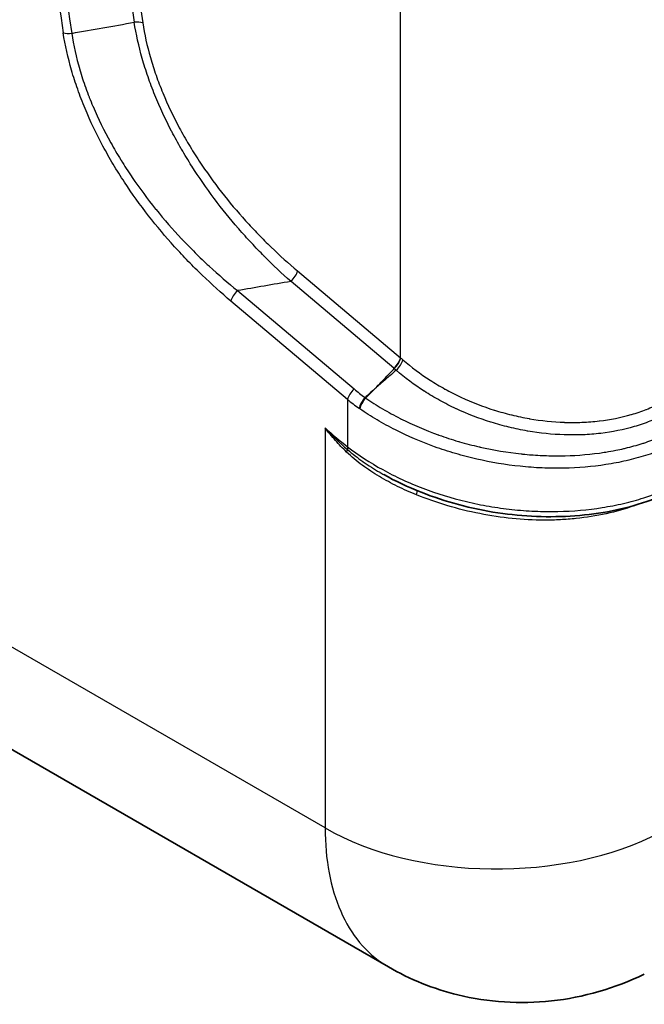
# Model space of a CAD drawing. Units: millimetres. Extents: x 65 to 4963, y 36 to 2284.
# Drawn here: x 1507 to 1572, y 246 to 349 of the extents above; entities that cross this region are included whole.
import ezdxf

# ---------------------------------------------------------------- set-up
doc = ezdxf.new("R2010")
doc.units = ezdxf.units.MM
doc.header["$LTSCALE"] = 4.5
doc.layers.add('Visible (ISO)', color=7, linetype='Continuous', lineweight=35)
doc.layers.add('Visible Narrow (ISO)', color=7, linetype='Continuous', lineweight=25)

msp = doc.modelspace()

# ---------------------------------------------------------------- linework, layer by layer
at = {"layer": 'Visible (ISO)'}
msp.add_line((1545.559, 249.873), (1491.716, 280.959), dxfattribs=at)
for points, knots in [([(1575.916, 300.045), (1573.87, 298.987), (1571.502, 298.183), (1566.488, 297.191), (1563.778, 296.991), (1559.728, 297.152), (1558.37, 297.281), (1554.261, 297.898), (1551.505, 298.636), (1547.611, 300.181), (1546.298, 300.803), (1545.063, 301.493)], [0, 0, 0, 0, 0.8180292, 0.8180292, 1.6362371, 1.6362371, 2.0436388, 2.0436388, 2.8827359, 2.8827359, 3.3341151, 3.3341151, 3.3341151, 3.3341151]), ([(1572.373, 249.109), (1569.327, 247.645), (1565.993, 246.672), (1559.381, 245.958), (1556.017, 246.171), (1550.298, 247.573), (1547.823, 248.566), (1545.558, 249.874)], [0, 0, 0, 0, 1.0222666, 1.0222666, 2.011052, 2.011052, 2.8003233, 2.8003233, 2.8003233, 2.8003233])]:
    msp.add_open_spline(points, degree=3, knots=knots, dxfattribs=at)
at = {"layer": 'Visible Narrow (ISO)'}
for p, q in [((1546.828, 313.723), (1546.828, 440.407)), ((1536.038, 322.829), (1546.828, 313.723)), ((1546.14, 312.627), (1535.351, 321.733)), ((1529.742, 320.768), (1541.958, 310.458)), ((1541.271, 309.362), (1529.054, 319.672)), ((1541.271, 309.362), (1541.271, 304.411)), ((1538.926, 306.37), (1538.926, 264.441)), ((1538.926, 264.441), (1484.525, 295.849))]:
    msp.add_line(p, q, dxfattribs=at)
for centre, major_axis, ratio, start_param, end_param in [((1713.558, 276.38), (-145.55, 252.099), 0.5773503, 0.5938939, 0.9769024), ((1713.821, 276.532), (145.101, -251.322), 0.5773503, 3.7354865, 4.1184951), ((1717.16, 278.46), (-142.74, 247.233), 0.5773503, 0.5954559, 0.9753404), ((1717.423, 278.612), (142.291, -246.455), 0.5773503, 3.7370486, 4.1169331), ((1518.914, 348.313), (-1.256, -0.191), 0.4579617, 3.8484646, 4.6338628), ((1512.381, 348.328), (-1.255, -0.192), 0.4569053, 0.7063503, 1.4917484), ((1535.14, 322.31), (-0.819, -0.971), 0.4326773, 1.3280287, 2.4465761), ((1529.952, 320.191), (-0.819, -0.971), 0.4326773, 4.4696213, 5.5881687), ((1545.93, 313.204), (-0.819, -0.971), 0.4326773, 1.3280287, 2.4465761), ((1545.958, 313.181), (-0.817, -0.972), 0.4322283, 1.3270664, 2.4451854), ((1546.194, 312.981), (-0.822, -0.968), 0.4055123, 1.3277486, 2.4436055), ((1557.142, 325.992), (-5.49, -15.096), 0.9819822, 5.9270278, 5.9292446), ((1548.916, 309.501), (7.313, -7.309), 0.1618251, 1.9821799, 2.0131904), ((1556.857, 324.977), (16.248, -3.146), 0.9841011, 4.1958389, 4.1980828), ((1548.539, 308.674), (-7.294, 7.048), 0.1292366, 5.1351266, 5.1649375), ((1542.169, 309.881), (-0.819, -0.971), 0.4326773, 4.4696214, 5.5881687), ((1558.918, 330.015), (-17.68, -18.917), 0.856801, 0.0433991, 0.1091123), ((1812.737, 64.549), (381.064, 139.09), 0.8751122, 1.9978854, 2.001256), ((1201.608, 609.868), (-467.595, -22.203), 0.9438433, 2.3439693, 2.3468719), ((1556.48, 326.281), (-19.124, -12.54), 0.9283441, 0.2771281, 0.3485503), ((1543.319, 308.983), (-0.742, -1.03), 0.4160444, 4.4371312, 5.541909), ((1543.397, 308.928), (-0.729, -1.04), 0.4216597, 4.4308437, 5.5358193), ((1544.039, 311.455), (-2.792, 2.295), 0.573781, 1.7053146, 1.7290564), ((3920.305, 5599.329), (-2376.488, -5291.663), 0.0365484, 6.2759594, 6.2764231), ((1534.794, 328.689), (-19.374, 28.419), 0.3340668, 2.219097, 2.3313075), ((1540.386, 303.27), (0.873, 0.923), 0.2098811, 5.567563, 5.9895428), ((1542.169, 304.93), (-0.783, -1), 0.4668191, 5.5718437, 5.9574545), ((1548.088, 298.669), (0.464, 1.182), 0.1388985, 5.3911864, 6.0371057), ((1556.886, 274.81), (25.4, 0), 0.5773503, 3.9269908, 5.4541539)]:
    msp.add_ellipse(centre, major_axis=major_axis, ratio=ratio, start_param=start_param, end_param=end_param, dxfattribs=at)
for points in [[(1512.369, 347.741), (1514.555, 348.128), (1516.74, 348.515), (1518.926, 348.902)], [(1535.351, 321.733), (1533.481, 321.411), (1531.611, 321.09), (1529.742, 320.768)], [(1538.926, 306.37), (1539.677, 305.572), (1540.459, 304.811), (1541.277, 304.1)]]:
    msp.add_open_spline(points, degree=3, dxfattribs=at)
for points, knots in [([(1535.351, 321.733), (1534.408, 322.564), (1533.478, 323.437), (1532.564, 324.355), (1532.558, 324.361), (1532.552, 324.367), (1532.546, 324.373), (1532.094, 324.827), (1531.646, 325.292), (1531.201, 325.77), (1530.751, 326.254), (1530.305, 326.748), (1529.867, 327.252), (1529.858, 327.263), (1529.848, 327.274), (1529.839, 327.285), (1528.972, 328.284), (1528.133, 329.32), (1527.324, 330.397), (1527.314, 330.411), (1527.303, 330.425), (1527.292, 330.439), (1526.484, 331.517), (1525.707, 332.636), (1524.965, 333.803), (1524.955, 333.818), (1524.946, 333.833), (1524.936, 333.848), (1524.57, 334.425), (1524.212, 335.015), (1523.869, 335.607), (1523.861, 335.621), (1523.853, 335.635), (1523.845, 335.649), (1523.501, 336.244), (1523.171, 336.844), (1522.855, 337.45), (1522.849, 337.462), (1522.843, 337.473), (1522.836, 337.485), (1522.196, 338.716), (1521.613, 339.969), (1521.094, 341.248), (1521.092, 341.254), (1521.09, 341.259), (1521.088, 341.264), (1520.829, 341.905), (1520.587, 342.548), (1520.367, 343.188), (1520.145, 343.83), (1519.943, 344.471), (1519.762, 345.11), (1519.399, 346.386), (1519.118, 347.66), (1518.926, 348.902)], [0, 0, 0, 0, 0.004178833, 0.004178833, 0.004178833, 0.004205549, 0.004205549, 0.004205549, 0.006271147, 0.006271147, 0.006271147, 0.008365637, 0.008365637, 0.008365637, 0.008411099, 0.008411099, 0.008411099, 0.012561933, 0.012561933, 0.012561933, 0.012616648, 0.012616648, 0.012616648, 0.016768954, 0.016768954, 0.016768954, 0.016822198, 0.016822198, 0.016822198, 0.018876835, 0.018876835, 0.018876835, 0.018924973, 0.018924973, 0.018924973, 0.020987229, 0.020987229, 0.020987229, 0.021027747, 0.021027747, 0.021027747, 0.025215877, 0.025215877, 0.025215877, 0.025233297, 0.025233297, 0.025233297, 0.027330656, 0.027330656, 0.027330656, 0.02943778, 0.02943778, 0.02943778, 0.033644395, 0.033644395, 0.033644395, 0.033644395]), ([(1519.812, 348.832), (1519.995, 347.63), (1520.264, 346.416), (1520.615, 345.192), (1520.791, 344.58), (1520.988, 343.965), (1521.204, 343.348), (1521.421, 342.73), (1521.66, 342.108), (1521.916, 341.488), (1522.43, 340.249), (1523.01, 339.037), (1523.647, 337.849), (1523.966, 337.255), (1524.3, 336.667), (1524.647, 336.085), (1524.995, 335.502), (1525.358, 334.924), (1525.73, 334.358), (1526.475, 333.225), (1527.255, 332.142), (1528.066, 331.1), (1528.877, 330.058), (1529.718, 329.058), (1530.588, 328.095), (1531.022, 327.614), (1531.465, 327.141), (1531.912, 326.679), (1532.36, 326.218), (1532.811, 325.768), (1533.266, 325.329), (1534.176, 324.452), (1535.1, 323.62), (1536.038, 322.829)], [0, 0, 0, 0, 0.004037491, 0.004037491, 0.004037491, 0.006056237, 0.006056237, 0.006056237, 0.008074982, 0.008074982, 0.008074982, 0.012112473, 0.012112473, 0.012112473, 0.014131219, 0.014131219, 0.014131219, 0.016149964, 0.016149964, 0.016149964, 0.020187455, 0.020187455, 0.020187455, 0.024224946, 0.024224946, 0.024224946, 0.026243692, 0.026243692, 0.026243692, 0.028262437, 0.028262437, 0.028262437, 0.032299928, 0.032299928, 0.032299928, 0.032299928]), ([(1529.054, 319.672), (1528.04, 320.528), (1527.04, 321.429), (1526.055, 322.378), (1525.563, 322.852), (1525.074, 323.339), (1524.59, 323.838), (1524.106, 324.338), (1523.627, 324.849), (1523.156, 325.37), (1522.215, 326.412), (1521.304, 327.494), (1520.427, 328.621), (1519.549, 329.749), (1518.704, 330.921), (1517.899, 332.145), (1517.496, 332.758), (1517.102, 333.384), (1516.726, 334.014), (1516.35, 334.644), (1515.988, 335.28), (1515.643, 335.923), (1514.952, 337.208), (1514.324, 338.52), (1513.767, 339.861), (1513.628, 340.196), (1513.494, 340.533), (1513.365, 340.869), (1513.236, 341.204), (1513.113, 341.539), (1512.995, 341.873), (1512.76, 342.541), (1512.547, 343.207), (1512.356, 343.869), (1511.974, 345.194), (1511.682, 346.508), (1511.483, 347.809)], [0, 0, 0, 0, 0.004404484, 0.004404484, 0.004404484, 0.006606726, 0.006606726, 0.006606726, 0.008808969, 0.008808969, 0.008808969, 0.013213453, 0.013213453, 0.013213453, 0.017617937, 0.017617937, 0.017617937, 0.019820179, 0.019820179, 0.019820179, 0.022022421, 0.022022421, 0.022022421, 0.026426906, 0.026426906, 0.026426906, 0.027528027, 0.027528027, 0.027528027, 0.028629148, 0.028629148, 0.028629148, 0.03083139, 0.03083139, 0.03083139, 0.035235874, 0.035235874, 0.035235874, 0.035235874]), ([(1512.369, 347.741), (1512.557, 346.488), (1512.839, 345.225), (1513.21, 343.952), (1513.212, 343.944), (1513.214, 343.936), (1513.217, 343.928), (1513.401, 343.299), (1513.606, 342.668), (1513.833, 342.034), (1513.837, 342.022), (1513.842, 342.01), (1513.846, 341.998), (1513.957, 341.689), (1514.073, 341.38), (1514.195, 341.07), (1514.2, 341.056), (1514.205, 341.042), (1514.211, 341.028), (1514.332, 340.72), (1514.459, 340.41), (1514.589, 340.102), (1514.596, 340.086), (1514.603, 340.071), (1514.609, 340.055), (1515.151, 338.782), (1515.763, 337.54), (1516.435, 336.323), (1516.446, 336.303), (1516.457, 336.284), (1516.468, 336.264), (1516.799, 335.667), (1517.145, 335.077), (1517.504, 334.492), (1517.517, 334.472), (1517.53, 334.451), (1517.542, 334.431), (1517.903, 333.848), (1518.279, 333.268), (1518.664, 332.701), (1518.677, 332.681), (1518.691, 332.661), (1518.705, 332.641), (1519.491, 331.487), (1520.314, 330.384), (1521.168, 329.325), (1521.181, 329.308), (1521.195, 329.291), (1521.209, 329.274), (1522.068, 328.212), (1522.958, 327.193), (1523.877, 326.214), (1523.888, 326.202), (1523.899, 326.19), (1523.91, 326.178), (1524.366, 325.692), (1524.831, 325.215), (1525.301, 324.749), (1525.782, 324.271), (1526.267, 323.806), (1526.757, 323.352), (1526.764, 323.346), (1526.77, 323.34), (1526.776, 323.335), (1527.751, 322.432), (1528.741, 321.578), (1529.742, 320.768)], [0, 0, 0, 0, 0.004200862, 0.004200862, 0.004200862, 0.004227832, 0.004227832, 0.004227832, 0.006302407, 0.006302407, 0.006302407, 0.006341747, 0.006341747, 0.006341747, 0.007353451, 0.007353451, 0.007353451, 0.007398705, 0.007398705, 0.007398705, 0.008404718, 0.008404718, 0.008404718, 0.008455663, 0.008455663, 0.008455663, 0.012616441, 0.012616441, 0.012616441, 0.012683495, 0.012683495, 0.012683495, 0.014726312, 0.014726312, 0.014726312, 0.01479741, 0.01479741, 0.01479741, 0.016838771, 0.016838771, 0.016838771, 0.016911326, 0.016911326, 0.016911326, 0.021072523, 0.021072523, 0.021072523, 0.021139158, 0.021139158, 0.021139158, 0.025317111, 0.025317111, 0.025317111, 0.025366989, 0.025366989, 0.025366989, 0.02744284, 0.02744284, 0.02744284, 0.029567544, 0.029567544, 0.029567544, 0.029594821, 0.029594821, 0.029594821, 0.033822652, 0.033822652, 0.033822652, 0.033822652]), ([(1547.076, 313.509), (1547.959, 312.743), (1548.908, 312.035), (1549.92, 311.385), (1550.426, 311.06), (1550.948, 310.749), (1551.486, 310.453), (1551.49, 310.451), (1551.494, 310.448), (1551.498, 310.446), (1551.768, 310.298), (1552.041, 310.153), (1552.319, 310.012), (1552.592, 309.874), (1552.87, 309.739), (1553.148, 309.609), (1553.154, 309.607), (1553.159, 309.604), (1553.164, 309.602), (1554.293, 309.076), (1555.453, 308.626), (1556.643, 308.251), (1556.651, 308.249), (1556.659, 308.246), (1556.666, 308.244), (1557.257, 308.058), (1557.855, 307.891), (1558.461, 307.742), (1558.469, 307.74), (1558.478, 307.738), (1558.486, 307.736), (1559.092, 307.589), (1559.707, 307.46), (1560.319, 307.353), (1560.328, 307.351), (1560.337, 307.35), (1560.346, 307.348), (1561.576, 307.135), (1562.799, 307.006), (1564.013, 306.964), (1564.023, 306.963), (1564.032, 306.963), (1564.042, 306.963), (1564.644, 306.942), (1565.244, 306.943), (1565.843, 306.966), (1565.852, 306.967), (1565.861, 306.967), (1565.87, 306.967), (1566.469, 306.991), (1567.06, 307.037), (1567.638, 307.104), (1567.646, 307.105), (1567.655, 307.106), (1567.663, 307.107), (1568.826, 307.243), (1569.942, 307.466), (1571.008, 307.776), (1571.015, 307.778), (1571.021, 307.78), (1571.028, 307.782), (1571.296, 307.86), (1571.561, 307.944), (1571.823, 308.033), (1572.079, 308.121), (1572.332, 308.214), (1572.58, 308.312), (1572.585, 308.314), (1572.59, 308.316), (1572.596, 308.318), (1573.098, 308.517), (1573.581, 308.736), (1574.046, 308.976)], [0, 0, 0, 0, 0.003763834, 0.003763834, 0.003763834, 0.005645751, 0.005645751, 0.005645751, 0.005659368, 0.005659368, 0.005659368, 0.006602368, 0.006602368, 0.006602368, 0.007527668, 0.007527668, 0.007527668, 0.007545317, 0.007545317, 0.007545317, 0.011291502, 0.011291502, 0.011291502, 0.011315557, 0.011315557, 0.011315557, 0.013173419, 0.013173419, 0.013173419, 0.013199751, 0.013199751, 0.013199751, 0.015055336, 0.015055336, 0.015055336, 0.015083295, 0.015083295, 0.015083295, 0.018819171, 0.018819171, 0.018819171, 0.018848204, 0.018848204, 0.018848204, 0.020701088, 0.020701088, 0.020701088, 0.020729558, 0.020729558, 0.020729558, 0.022583005, 0.022583005, 0.022583005, 0.022610247, 0.022610247, 0.022610247, 0.026346839, 0.026346839, 0.026346839, 0.026370135, 0.026370135, 0.026370135, 0.027310082, 0.027310082, 0.027310082, 0.028228756, 0.028228756, 0.028228756, 0.028248363, 0.028248363, 0.028248363, 0.030110673, 0.030110673, 0.030110673, 0.030110673]), ([(1544.106, 310.454), (1544.13, 310.479), (1544.154, 310.503), (1544.178, 310.528), (1544.181, 310.531), (1544.185, 310.535), (1544.188, 310.538), (1544.595, 310.959), (1545.001, 311.38), (1545.405, 311.802), (1545.66, 312.069), (1545.915, 312.336), (1546.169, 312.603)], [-0.0001208214, -0.0001208214, -0.0001208214, -0.0001208214, -0.0000146307, -0.0000146307, -0.0000146307, 0, 0, 0, 0.0018058929, 0.0018058929, 0.0018058929, 0.0029453165, 0.0029453165, 0.0029453165, 0.0029453165]), ([(1546.377, 312.425), (1546.151, 312.232), (1545.925, 312.038), (1545.7, 311.843), (1545.645, 311.796), (1545.591, 311.749), (1545.536, 311.702), (1545.295, 311.493), (1545.054, 311.284), (1544.813, 311.074), (1544.651, 310.932), (1544.488, 310.79), (1544.326, 310.647), (1544.282, 310.609), (1544.238, 310.57), (1544.194, 310.531), (1544.165, 310.505), (1544.135, 310.48), (1544.106, 310.454)], [0.0007947164, 0.0007947164, 0.0007947164, 0.0007947164, 0.0017051603, 0.0017051603, 0.0017051603, 0.0019250217, 0.0019250217, 0.0019250217, 0.0029016086, 0.0029016086, 0.0029016086, 0.0035621885, 0.0035621885, 0.0035621885, 0.0037416051, 0.0037416051, 0.0037416051, 0.003860856, 0.003860856, 0.003860856, 0.003860856]), ([(1574.492, 307.769), (1574.005, 307.517), (1573.497, 307.287), (1572.969, 307.078), (1572.704, 306.973), (1572.432, 306.873), (1572.158, 306.779), (1571.883, 306.685), (1571.604, 306.597), (1571.323, 306.515), (1570.201, 306.187), (1569.027, 305.952), (1567.803, 305.807), (1567.798, 305.806), (1567.794, 305.806), (1567.789, 305.805), (1567.181, 305.734), (1566.559, 305.685), (1565.929, 305.659), (1565.922, 305.658), (1565.915, 305.658), (1565.908, 305.658), (1565.28, 305.633), (1564.65, 305.631), (1564.017, 305.651), (1564.009, 305.651), (1564, 305.652), (1563.991, 305.652), (1562.722, 305.694), (1561.445, 305.825), (1560.16, 306.046), (1560.149, 306.048), (1560.137, 306.05), (1560.126, 306.052), (1559.49, 306.162), (1558.85, 306.294), (1558.221, 306.446), (1558.209, 306.449), (1558.197, 306.452), (1558.186, 306.455), (1557.557, 306.608), (1556.936, 306.78), (1556.324, 306.971), (1556.313, 306.975), (1556.301, 306.978), (1556.29, 306.982), (1555.054, 307.37), (1553.852, 307.834), (1552.682, 308.377), (1552.673, 308.381), (1552.663, 308.386), (1552.654, 308.39), (1552.36, 308.527), (1552.067, 308.669), (1551.779, 308.815), (1551.499, 308.957), (1551.224, 309.103), (1550.952, 309.252), (1550.945, 309.256), (1550.937, 309.26), (1550.93, 309.264), (1550.378, 309.568), (1549.843, 309.886), (1549.324, 310.219), (1549.319, 310.223), (1549.314, 310.226), (1549.309, 310.229), (1548.264, 310.902), (1547.286, 311.633), (1546.377, 312.425)], [0, 0, 0, 0, 0.001979194, 0.001979194, 0.001979194, 0.002976205, 0.002976205, 0.002976205, 0.003974866, 0.003974866, 0.003974866, 0.007952664, 0.007952664, 0.007952664, 0.007967545, 0.007967545, 0.007967545, 0.00994083, 0.00994083, 0.00994083, 0.009962264, 0.009962264, 0.009962264, 0.011928996, 0.011928996, 0.011928996, 0.011956012, 0.011956012, 0.011956012, 0.015905329, 0.015905329, 0.015905329, 0.015940167, 0.015940167, 0.015940167, 0.017893495, 0.017893495, 0.017893495, 0.017929834, 0.017929834, 0.017929834, 0.019881661, 0.019881661, 0.019881661, 0.019918085, 0.019918085, 0.019918085, 0.023857993, 0.023857993, 0.023857993, 0.023889699, 0.023889699, 0.023889699, 0.024881424, 0.024881424, 0.024881424, 0.025846159, 0.025846159, 0.025846159, 0.025872737, 0.025872737, 0.025872737, 0.027834325, 0.027834325, 0.027834325, 0.027853962, 0.027853962, 0.027853962, 0.031810657, 0.031810657, 0.031810657, 0.031810657]), ([(1543.179, 309.512), (1543.742, 309.123), (1544.326, 308.749), (1544.93, 308.391), (1544.936, 308.387), (1544.942, 308.384), (1544.949, 308.38), (1545.547, 308.026), (1546.165, 307.687), (1546.795, 307.368), (1546.808, 307.361), (1546.821, 307.354), (1546.834, 307.348), (1548.096, 306.71), (1549.41, 306.146), (1550.777, 305.654), (1550.804, 305.644), (1550.831, 305.634), (1550.858, 305.625), (1551.522, 305.387), (1552.2, 305.167), (1552.89, 304.964), (1552.924, 304.954), (1552.957, 304.945), (1552.991, 304.935), (1553.677, 304.736), (1554.369, 304.556), (1555.062, 304.397), (1555.102, 304.387), (1555.142, 304.378), (1555.181, 304.369), (1556.597, 304.049), (1558.025, 303.811), (1559.465, 303.657), (1559.515, 303.651), (1559.565, 303.646), (1559.615, 303.641), (1559.935, 303.608), (1560.256, 303.579), (1560.578, 303.555), (1560.63, 303.551), (1560.682, 303.547), (1560.735, 303.543), (1561.054, 303.52), (1561.375, 303.502), (1561.694, 303.487), (1561.748, 303.485), (1561.803, 303.483), (1561.857, 303.48), (1562.544, 303.453), (1563.224, 303.445), (1563.898, 303.458), (1563.954, 303.459), (1564.011, 303.46), (1564.067, 303.461), (1565.462, 303.494), (1566.828, 303.613), (1568.165, 303.82), (1568.225, 303.829), (1568.284, 303.838), (1568.343, 303.848), (1568.691, 303.904), (1569.039, 303.966), (1569.381, 304.034), (1569.663, 304.09), (1569.941, 304.15), (1570.217, 304.214), (1570.276, 304.227), (1570.335, 304.241), (1570.393, 304.255), (1570.998, 304.399), (1571.588, 304.562), (1572.163, 304.742), (1572.22, 304.76), (1572.278, 304.779), (1572.335, 304.797), (1572.905, 304.981), (1573.46, 305.183), (1573.999, 305.403), (1574.055, 305.426), (1574.11, 305.449), (1574.166, 305.472), (1574.462, 305.595), (1574.753, 305.724), (1575.04, 305.859), (1575.271, 305.968), (1575.501, 306.081), (1575.726, 306.198)], [0, 0, 0, 0, 0.002258969, 0.002258969, 0.002258969, 0.00228285, 0.00228285, 0.00228285, 0.004517938, 0.004517938, 0.004517938, 0.004564381, 0.004564381, 0.004564381, 0.009035875, 0.009035875, 0.009035875, 0.009123524, 0.009123524, 0.009123524, 0.011294844, 0.011294844, 0.011294844, 0.011400995, 0.011400995, 0.011400995, 0.013553813, 0.013553813, 0.013553813, 0.013676913, 0.013676913, 0.013676913, 0.018071751, 0.018071751, 0.018071751, 0.018224096, 0.018224096, 0.018224096, 0.019201235, 0.019201235, 0.019201235, 0.01936001, 0.01936001, 0.01936001, 0.02033072, 0.02033072, 0.02033072, 0.020495559, 0.020495559, 0.020495559, 0.022589688, 0.022589688, 0.022589688, 0.022765311, 0.022765311, 0.022765311, 0.027107626, 0.027107626, 0.027107626, 0.027300657, 0.027300657, 0.027300657, 0.028433902, 0.028433902, 0.028433902, 0.029366595, 0.029366595, 0.029366595, 0.029566793, 0.029566793, 0.029566793, 0.031625564, 0.031625564, 0.031625564, 0.031831647, 0.031831647, 0.031831647, 0.033884533, 0.033884533, 0.033884533, 0.034095867, 0.034095867, 0.034095867, 0.035229064, 0.035229064, 0.035229064, 0.036143502, 0.036143502, 0.036143502, 0.036143502]), ([(1576.172, 304.99), (1575.021, 304.396), (1573.793, 303.896), (1571.839, 303.281), (1571.169, 303.099), (1569.79, 302.779), (1569.078, 302.642), (1566.92, 302.307), (1565.449, 302.182), (1563.195, 302.137), (1562.436, 302.146), (1561.285, 302.197), (1560.899, 302.22), (1560.131, 302.277), (1559.747, 302.312), (1557.835, 302.514), (1556.319, 302.767), (1554.065, 303.282), (1553.315, 303.477), (1551.832, 303.911), (1551.105, 304.147), (1548.967, 304.914), (1547.599, 305.502), (1545.631, 306.499), (1544.987, 306.852), (1543.744, 307.589), (1543.143, 307.973), (1542.564, 308.374)], [0, 0, 0, 0, 0.00461024, 0.00461024, 0.00691536, 0.00691536, 0.00922048, 0.00922048, 0.01383072, 0.01383072, 0.01613584, 0.01613584, 0.0172884, 0.0172884, 0.01844096, 0.01844096, 0.0230512, 0.0230512, 0.02535632, 0.02535632, 0.02766144, 0.02766144, 0.03227168, 0.03227168, 0.0345768, 0.0345768, 0.03688192, 0.03688192, 0.03688192, 0.03688192]), ([(1541.172, 303.846), (1540.767, 304.238), (1540.379, 304.647), (1540.005, 305.068), (1539.631, 305.489), (1539.271, 305.925), (1538.926, 306.37)], [0, 0, 0, 0, 0.0017211621, 0.0017211621, 0.0017211621, 0.0034423242, 0.0034423242, 0.0034423242, 0.0034423242]), ([(1548.507, 299.361), (1547.828, 299.634), (1547.164, 299.929), (1546.515, 300.249), (1545.865, 300.568), (1545.229, 300.912), (1544.611, 301.282), (1543.994, 301.651), (1543.396, 302.044), (1542.821, 302.467), (1542.534, 302.679), (1542.252, 302.898), (1541.977, 303.126), (1541.701, 303.355), (1541.432, 303.593), (1541.172, 303.846)], [0, 0, 0, 0, 0.0022058084, 0.0022058084, 0.0022058084, 0.0044116168, 0.0044116168, 0.0044116168, 0.0066174252, 0.0066174252, 0.0066174252, 0.0077203295, 0.0077203295, 0.0077203295, 0.0088232337, 0.0088232337, 0.0088232337, 0.0088232337]), ([(1541.271, 304.411), (1542.408, 303.532), (1543.637, 302.73), (1544.957, 302.003), (1545.616, 301.639), (1546.299, 301.294), (1547.004, 300.968), (1547.71, 300.642), (1548.433, 300.338), (1549.167, 300.058), (1550.636, 299.498), (1552.157, 299.03), (1553.732, 298.654), (1554.126, 298.56), (1554.523, 298.472), (1554.92, 298.391), (1555.317, 298.309), (1555.714, 298.235), (1556.112, 298.166), (1556.907, 298.029), (1557.704, 297.918), (1558.502, 297.832), (1559.3, 297.746), (1560.1, 297.685), (1560.901, 297.65), (1560.904, 297.65), (1560.908, 297.649), (1560.911, 297.649), (1561.308, 297.632), (1561.706, 297.621), (1562.104, 297.616), (1562.107, 297.616), (1562.111, 297.616), (1562.115, 297.616), (1562.512, 297.611), (1562.911, 297.613), (1563.307, 297.621), (1563.311, 297.621), (1563.315, 297.622), (1563.319, 297.622), (1564.911, 297.656), (1566.457, 297.792), (1567.957, 298.029), (1567.963, 298.029), (1567.969, 298.03), (1567.974, 298.031), (1568.72, 298.149), (1569.455, 298.292), (1570.178, 298.461), (1570.185, 298.462), (1570.191, 298.464), (1570.198, 298.465), (1570.563, 298.55), (1570.925, 298.642), (1571.282, 298.74), (1571.632, 298.836), (1571.976, 298.937), (1572.314, 299.045), (1572.321, 299.047), (1572.328, 299.049), (1572.334, 299.051), (1573.708, 299.486), (1574.994, 300.013), (1576.191, 300.632)], [0, 0, 0, 0, 0.004840527, 0.004840527, 0.004840527, 0.00726079, 0.00726079, 0.00726079, 0.009681054, 0.009681054, 0.009681054, 0.014521581, 0.014521581, 0.014521581, 0.015731712, 0.015731712, 0.015731712, 0.016941844, 0.016941844, 0.016941844, 0.019362108, 0.019362108, 0.019362108, 0.021782371, 0.021782371, 0.021782371, 0.021792556, 0.021792556, 0.021792556, 0.022992503, 0.022992503, 0.022992503, 0.02300394, 0.02300394, 0.02300394, 0.024202634, 0.024202634, 0.024202634, 0.024215401, 0.024215401, 0.024215401, 0.029043161, 0.029043161, 0.029043161, 0.02906188, 0.02906188, 0.02906188, 0.031463425, 0.031463425, 0.031463425, 0.031485487, 0.031485487, 0.031485487, 0.032697104, 0.032697104, 0.032697104, 0.033883688, 0.033883688, 0.033883688, 0.033907171, 0.033907171, 0.033907171, 0.038724215, 0.038724215, 0.038724215, 0.038724215]), ([(1541.277, 304.1), (1541.534, 303.876), (1541.797, 303.662), (1542.065, 303.456), (1542.335, 303.247), (1542.611, 303.045), (1542.891, 302.849), (1542.9, 302.843), (1542.908, 302.837), (1542.917, 302.832), (1543.475, 302.443), (1544.053, 302.077), (1544.649, 301.729), (1544.66, 301.723), (1544.67, 301.717), (1544.681, 301.711), (1544.808, 301.637), (1544.935, 301.565), (1545.063, 301.493)], [0, 0, 0, 0, 0.0010770724, 0.0010770724, 0.0010770724, 0.0021635847, 0.0021635847, 0.0021635847, 0.0021964354, 0.0021964354, 0.0021964354, 0.0043547458, 0.0043547458, 0.0043547458, 0.0043928708, 0.0043928708, 0.0043928708, 0.0048505926, 0.0048505926, 0.0048505926, 0.0048505926]), ([(1571.704, 298.357), (1571.583, 298.313), (1571.462, 298.269), (1571.34, 298.225), (1571.334, 298.223), (1571.328, 298.221), (1571.321, 298.219), (1570.372, 297.884), (1569.39, 297.606), (1568.379, 297.383), (1568.372, 297.382), (1568.365, 297.38), (1568.358, 297.379), (1567.346, 297.157), (1566.303, 296.989), (1565.23, 296.877), (1565.223, 296.877), (1565.216, 296.876), (1565.209, 296.875), (1564.676, 296.82), (1564.135, 296.778), (1563.586, 296.751), (1563.03, 296.722), (1562.471, 296.709), (1561.912, 296.71), (1561.905, 296.71), (1561.899, 296.71), (1561.892, 296.71), (1560.78, 296.712), (1559.662, 296.77), (1558.541, 296.883), (1558.535, 296.884), (1558.529, 296.884), (1558.524, 296.885), (1557.4, 296.999), (1556.272, 297.167), (1555.139, 297.391), (1555.135, 297.392), (1555.131, 297.393), (1555.127, 297.394), (1553.992, 297.619), (1552.872, 297.896), (1551.771, 298.224), (1550.665, 298.552), (1549.577, 298.931), (1548.507, 299.361)], [0.003011013, 0.003011013, 0.003011013, 0.003011013, 0.003454882, 0.003454882, 0.003454882, 0.003478265, 0.003478265, 0.003478265, 0.006933127, 0.006933127, 0.006933127, 0.006956529, 0.006956529, 0.006956529, 0.010412312, 0.010412312, 0.010412312, 0.010434794, 0.010434794, 0.010434794, 0.012152249, 0.012152249, 0.012152249, 0.013892472, 0.013892472, 0.013892472, 0.013913059, 0.013913059, 0.013913059, 0.017373932, 0.017373932, 0.017373932, 0.017391324, 0.017391324, 0.017391324, 0.020856729, 0.020856729, 0.020856729, 0.020869588, 0.020869588, 0.020869588, 0.024340818, 0.024340818, 0.024340818, 0.027826118, 0.027826118, 0.027826118, 0.027826118]), ([(1538.926, 264.441), (1538.926, 262.791), (1539.064, 261.22), (1539.337, 259.755), (1539.61, 258.291), (1540.019, 256.933), (1540.556, 255.707), (1541.093, 254.481), (1541.758, 253.386), (1542.539, 252.443), (1543.32, 251.499), (1544.217, 250.708), (1545.213, 250.081), (1545.327, 250.01), (1545.442, 249.941), (1545.558, 249.874)], [0, 0, 0, 0, 0.19089539, 0.19089539, 0.19089539, 0.38179077, 0.38179077, 0.38179077, 0.57268616, 0.57268616, 0.57268616, 0.76358155, 0.76358155, 0.76358155, 0.78535401, 0.78535401, 0.78535401, 0.78535401])]:
    msp.add_open_spline(points, degree=3, knots=knots, dxfattribs=at)

doc.saveas('drawing.dxf')
